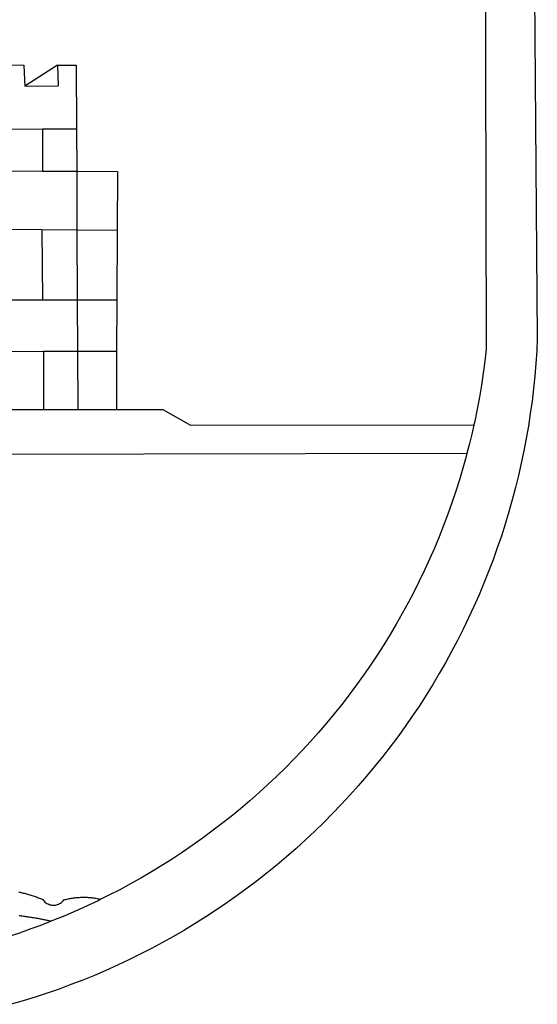
# Model space of a CAD drawing. Extents: x 190141 to 190364, y 1666889 to 1667204.
# Drawn here: x 190258 to 190260, y 1666928 to 1666933 of the extents above; entities that cross this region are included whole.
import ezdxf

# ---------------------------------------------------------------- set-up
doc = ezdxf.new("R2010")
doc.units = 0
doc.header["$LTSCALE"] = 0.5
doc.header["$MEASUREMENT"] = 0
doc.layers.add('BRAZAO', color=7, linetype='CONTINUOUS')

# ---------------------------------------------------------------- blocks, each defined once
blk = doc.blocks.new('Logo_Prefeitura')
at = {"layer": 'BRAZAO'}
for points in [[(478.81, 150.74), (483.77, -468.8), (483.37, -477.03), (482.82, -485.26), (482.14, -493.48), (481.3, -501.68), (480.33, -509.86), (479.21, -518.03), (477.95, -526.18), (476.55, -534.3), (475.01, -542.4), (473.32, -550.47), (471.5, -558.51), (469.53, -566.51), (467.43, -574.48), (465.18, -582.41), (462.8, -590.31), (460.28, -598.16), (457.62, -605.96), (454.83, -613.72), (451.91, -621.42), (448.85, -629.08), (445.65, -636.68), (442.32, -644.22), (438.87, -651.7), (435.28, -659.12), (431.56, -666.48), (427.72, -673.77), (423.75, -681), (419.65, -688.15), (415.43, -695.23), (411.09, -702.24), (406.62, -709.17), (402.03, -716.02), (397.33, -722.79), (392.51, -729.47), (387.57, -736.07), (382.52, -742.59), (377.35, -749.01), (372.07, -755.34), (366.69, -761.59), (361.19, -767.73), (355.59, -773.78), (349.88, -779.73), (344.07, -785.58), (338.16, -791.32), (332.15, -796.97), (326.05, -802.5), (319.84, -807.93), (313.55, -813.25), (307.16, -818.46), (300.68, -823.56), (294.11, -828.54), (287.46, -833.41), (280.72, -838.16), (273.9, -842.79), (267, -847.3), (260.03, -851.7), (252.98, -855.96), (245.85, -860.11), (238.65, -864.13), (231.39, -868.02), (224.05, -871.79), (216.66, -875.43), (209.2, -878.94), (201.68, -882.31), (194.1, -885.56), (186.47, -888.67), (178.78, -891.65), (171.04, -894.5), (163.26, -897.21), (155.43, -899.78), (147.55, -902.21), (139.63, -904.51)], [(449.57, -190.75), (450.42, -475.88), (449.51, -483.77), (448.45, -491.64), (447.26, -499.49), (445.93, -507.32), (444.47, -515.13), (442.87, -522.91), (442.31, -525.4)], [(134.32, -289.98), (147.98, -290)], [(147.98, -290), (148.39, -299.73)], [(170.03, -290.02), (148.56, -303.85)], [(170.03, -290.02), (170.49, -303.64)], [(170.03, -290.02), (182.22, -290.03)], [(182.22, -290.03), (182.4, -331.79)], [(148.39, -299.73), (148.56, -303.85)], [(148.56, -303.85), (170.49, -303.64)], [(134.54, -331.88), (160.18, -331.83)], [(160.18, -331.83), (160.07, -359.42)], [(160.18, -331.83), (182.4, -331.79)], [(182.4, -331.79), (182.51, -359.5)], [(134.69, -359.32), (160.07, -359.42)], [(160.07, -359.42), (182.51, -359.5)], [(182.51, -359.5), (209.11, -359.6)], [(182.51, -359.5), (182.67, -397.86)], [(209.11, -359.6), (208.95, -398.07)], [(134.89, -397.48), (159.82, -397.68)], [(159.82, -397.68), (160.19, -443.94)], [(159.82, -397.68), (182.67, -397.86)], [(182.67, -397.86), (208.95, -398.07)], [(182.67, -397.86), (182.86, -443.94)], [(208.95, -398.07), (208.76, -443.94)], [(160.19, -443.94), (135.14, -443.93)], [(182.86, -443.94), (160.19, -443.94)], [(208.76, -443.94), (182.86, -443.94)], [(182.86, -443.94), (183, -477.29)], [(208.76, -443.94), (208.62, -477.27)], [(135.32, -477.32), (160.73, -477.3)], [(160.73, -477.3), (183, -477.29)], [(160.73, -477.3), (160.81, -515.43)], [(183, -477.29), (208.62, -477.27)], [(183, -477.29), (183.16, -515.41)], [(208.62, -477.27), (208.47, -515.38)], [(135.52, -515.46), (160.81, -515.43)], [(160.81, -515.43), (183.16, -515.41)], [(183.16, -515.41), (208.47, -515.38)], [(208.47, -515.38), (238.93, -515.34), (238.93, -515.34), (256.94, -525.68), (442.31, -525.4)], [(442.31, -525.4), (441.13, -530.66), (439.26, -538.38), (437.79, -544.01)], [(15.02, -544.89), (437.79, -544.01)], [(437.79, -544.01), (437.26, -546.06), (435.12, -553.71), (432.84, -561.32), (430.44, -568.89), (427.9, -576.42), (425.23, -583.9), (422.43, -591.34), (419.51, -598.72), (416.45, -606.05), (413.27, -613.33), (409.96, -620.55), (406.52, -627.71), (402.96, -634.81), (399.28, -641.84), (395.47, -648.81), (391.54, -655.72), (387.5, -662.55), (383.33, -669.32), (379.05, -676), (374.65, -682.62), (370.13, -689.15), (365.51, -695.61), (360.77, -701.98), (355.92, -708.27), (350.96, -714.48), (345.89, -720.59), (340.72, -726.62), (335.44, -732.56), (330.06, -738.4), (324.58, -744.15), (319, -749.8), (313.32, -755.35), (307.55, -760.8), (301.68, -766.16), (295.72, -771.4), (289.66, -776.55), (283.52, -781.59), (277.29, -786.51), (270.98, -791.33), (264.58, -796.04), (258.11, -800.64), (251.55, -805.12), (244.92, -809.49), (238.21, -813.74), (231.42, -817.87), (224.57, -821.89), (217.65, -825.78), (210.66, -829.55), (203.6, -833.2), (198.34, -835.81)], [(144.75, -831.08), (145.46, -831.23), (146.18, -831.39), (146.89, -831.55), (147.61, -831.72), (148.32, -831.9), (149.03, -832.08), (149.74, -832.27), (150.44, -832.47), (151.15, -832.67), (151.85, -832.88), (152.55, -833.1), (153.25, -833.32), (153.95, -833.54), (154.64, -833.78), (155.34, -834.02), (156.03, -834.27), (156.72, -834.52), (157.4, -834.78), (158.09, -835.05), (158.77, -835.32), (159.45, -835.59), (159.97, -835.82)], [(159.97, -835.82), (160.27, -835.94), (160.71, -836.53), (161.2, -837.08), (161.73, -837.59), (162.3, -838.05), (162.91, -838.45), (163.55, -838.8), (164.22, -839.1), (164.92, -839.33), (165.63, -839.51), (166.36, -839.62), (167.09, -839.67), (167.82, -839.65), (168.55, -839.58), (169.27, -839.43), (169.97, -839.23), (170.66, -838.97), (171.32, -838.65), (171.94, -838.27), (172.54, -837.84), (173.09, -837.36), (173.6, -836.83), (174.07, -836.25), (174.78, -836.05), (175.49, -835.87), (176.2, -835.7), (176.92, -835.53), (177.64, -835.38), (178.36, -835.24), (179.08, -835.12), (179.8, -835), (180.53, -834.89), (181.26, -834.8), (181.98, -834.71), (182.71, -834.64), (183.44, -834.58), (184.18, -834.53), (184.91, -834.49), (185.64, -834.46), (186.38, -834.45), (187.11, -834.44), (187.11, -834.44), (187.84, -834.45), (188.58, -834.47), (189.31, -834.5), (190.04, -834.54), (190.77, -834.59), (191.5, -834.65), (192.23, -834.73), (192.96, -834.81), (193.69, -834.91), (194.41, -835.02), (195.14, -835.14), (195.86, -835.27), (196.58, -835.41), (197.29, -835.56), (198.01, -835.73), (198.34, -835.81)], [(198.34, -835.81), (196.49, -836.73), (189.31, -840.13), (182.07, -843.4), (174.78, -846.55), (167.43, -849.57), (165.79, -850.22)], [(159.09, -848.81), (158.7, -848.74), (157.98, -848.61), (157.26, -848.47), (156.54, -848.34), (155.82, -848.22), (155.09, -848.09), (154.37, -847.97), (153.65, -847.85), (152.92, -847.73), (152.2, -847.62), (151.47, -847.51), (150.75, -847.4), (150.02, -847.29), (149.3, -847.19), (148.57, -847.09), (147.84, -846.99), (147.12, -846.89), (146.39, -846.8), (145.66, -846.71), (144.93, -846.62)], [(165.79, -850.22), (160.04, -852.47), (158.38, -853.08)], [(165.79, -850.22), (165.17, -850.07), (164.45, -849.92), (163.74, -849.76), (163.02, -849.61), (162.3, -849.46), (161.58, -849.31), (160.86, -849.16), (160.14, -849.02), (159.42, -848.88), (159.09, -848.81)], [(158.38, -853.08), (152.59, -855.23), (145.1, -857.86), (137.56, -860.36), (129.98, -862.73), (122.35, -864.96), (114.7, -867.07), (109, -868.53)]]:
    blk.add_lwpolyline(points, dxfattribs=at)

msp = doc.modelspace()

# ---------------------------------------------------------------- block references
at = {"layer": 'BRAZAO', "linetype": 'Continuous', "xscale": 0.007459130196366459, "yscale": 0.007459130138158798, "zscale": 0.00745913024731101}
msp.add_blockref('Logo_Prefeitura', (190256.4782, 1666934.5265), dxfattribs=at)

doc.saveas('drawing.dxf')
